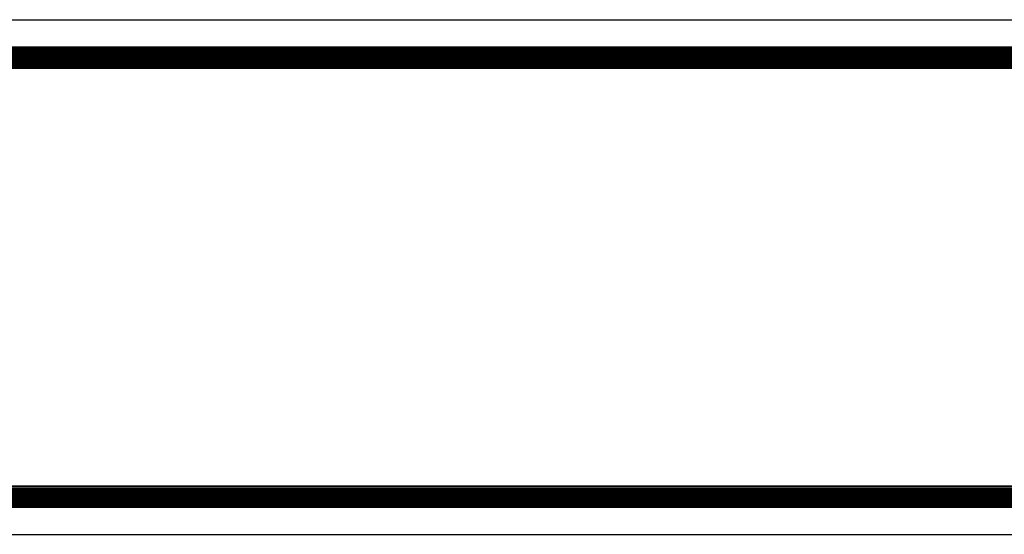
# Model space of a CAD drawing. Units: metres. Extents: x 2.8 to 48.9, y -7.9 to 11.5.
# Drawn here: x 15.2 to 15.5, y -5.1 to -5 of the extents above; entities that cross this region are included whole.
import ezdxf

# ---------------------------------------------------------------- set-up
doc = ezdxf.new("R2010")
doc.units = ezdxf.units.M
doc.layers.add('Edges', color=7, linetype='Continuous')

# ---------------------------------------------------------------- blocks, each defined once
blk = doc.blocks.new('watch+tower fr')
at = {"layer": 'Edges'}
for p, q in [((-3.36572, -2.82263), (1.58428, -2.82263)), ((0.73536, -2.82895), (1.53428, -2.82893)), ((0.73536, -2.82899), (1.53428, -2.82899)), ((0.73536, -2.82906), (1.53428, -2.82906)), ((0.73536, -2.82915), (1.53428, -2.82915)), ((0.73536, -2.82925), (1.53428, -2.82925)), ((0.73536, -2.82938), (1.53428, -2.82938)), ((0.73536, -2.82952), (1.53428, -2.82952)), ((0.73536, -2.82969), (1.53428, -2.82969)), ((0.73536, -2.82986), (1.53428, -2.82986)), ((0.73536, -2.83006), (1.53428, -2.83006)), ((0.73536, -2.83027), (1.53428, -2.83027)), ((0.73536, -2.8305), (1.53428, -2.8305)), ((0.73536, -2.83074), (1.53428, -2.83074)), ((0.73536, -2.83099), (1.53428, -2.83099)), ((0.73536, -2.83125), (1.53428, -2.83125)), ((0.73536, -2.83153), (1.53428, -2.83153)), ((0.73536, -2.83181), (1.53428, -2.83181)), ((0.73536, -2.8321), (1.53428, -2.8321)), ((0.73536, -2.83239), (1.53428, -2.83239)), ((0.73536, -2.8327), (1.53428, -2.8327)), ((0.73536, -2.833), (1.53428, -2.833)), ((0.73536, -2.83331), (1.53428, -2.83331)), ((0.73536, -2.83362), (1.53428, -2.83362)), ((0.73536, -2.83393), (1.53428, -2.83393)), ((0.91627, -2.93133), (1.09718, -2.93133)), ((1.09718, -2.93163), (0.91627, -2.93163)), ((1.09718, -2.93133), (1.09718, -2.93163)), ((1.09718, -2.93133), (1.27809, -2.93133)), ((1.27809, -2.93163), (1.09718, -2.93163)), ((0.73536, -2.93195), (1.53428, -2.93195)), ((0.73536, -2.93225), (1.53428, -2.93225)), ((0.73536, -2.93256), (1.53428, -2.93256)), ((0.73536, -2.93286), (1.53428, -2.93286)), ((0.73536, -2.93316), (1.53428, -2.93316)), ((0.73536, -2.93345), (1.53428, -2.93345)), ((0.73536, -2.93373), (1.53428, -2.93373)), ((0.73536, -2.934), (1.53428, -2.934)), ((0.73536, -2.93427), (1.53428, -2.93427)), ((0.73536, -2.93452), (1.53428, -2.93452)), ((0.73536, -2.93476), (1.53428, -2.93476)), ((0.73536, -2.93498), (1.53428, -2.93498)), ((0.73536, -2.9352), (1.53428, -2.9352)), ((0.73536, -2.93539), (1.53428, -2.93539)), ((0.73536, -2.93557), (1.53428, -2.93557)), ((0.73536, -2.93573), (1.53428, -2.93573)), ((0.73536, -2.93588), (1.53428, -2.93588)), ((0.73536, -2.936), (1.53428, -2.936)), ((0.73536, -2.93611), (1.53428, -2.93611)), ((0.73536, -2.9362), (1.53428, -2.9362)), ((0.73536, -2.93626), (1.53428, -2.93626)), ((0.73536, -2.93631), (1.53428, -2.93633)), ((0.73536, -2.94263), (1.53428, -2.94263))]:
    blk.add_line(p, q, dxfattribs=at)

msp = doc.modelspace()

# ---------------------------------------------------------------- block references
msp.add_blockref('watch+tower fr', (14.30306, -2.15548))

doc.saveas('drawing.dxf')
